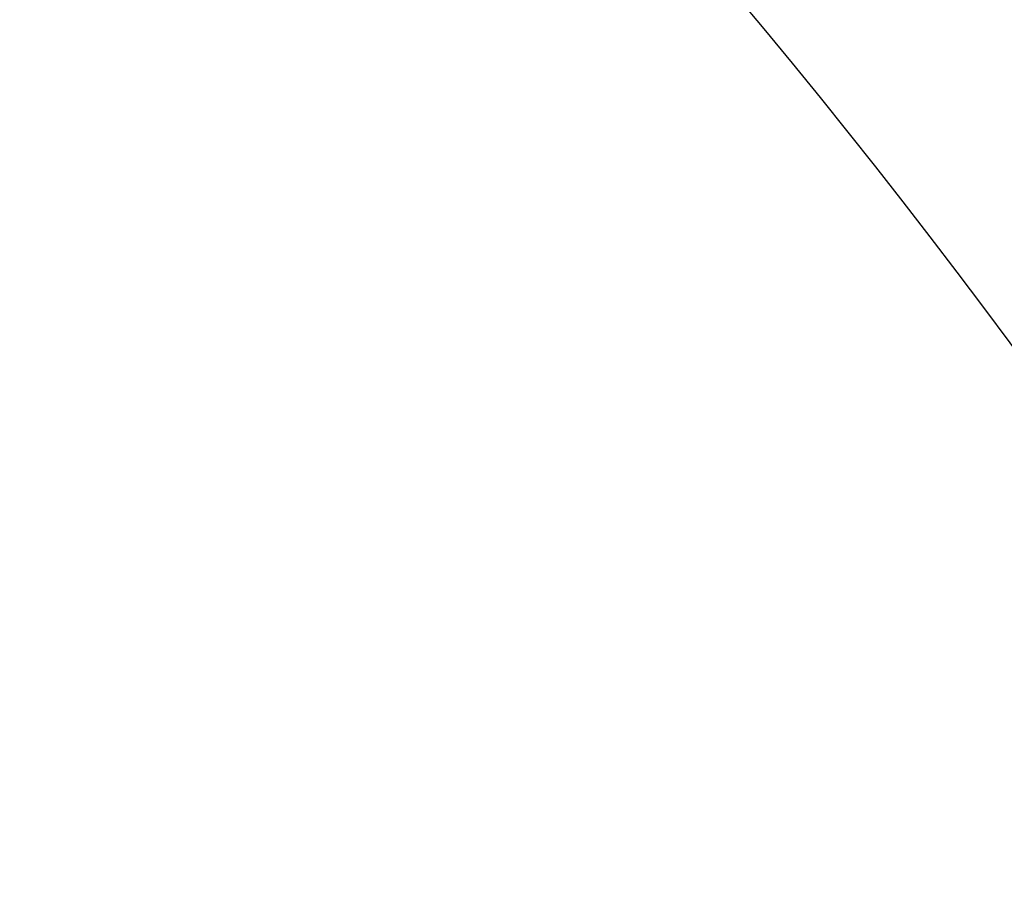
# Model space of a CAD drawing. Units: millimetres. Extents: x 4077 to 5525, y 779 to 2501.
# Drawn here: x 4388 to 4389, y 1245 to 1246 of the extents above; entities that cross this region are included whole.
import ezdxf

# ---------------------------------------------------------------- set-up
doc = ezdxf.new("R2010")
doc.units = ezdxf.units.MM
doc.layers.add('標註線', color=7, linetype='Continuous', lineweight=9)
doc.layers.add('繪圖線', color=7, linetype='Continuous')
doc.styles.get("Standard").update_dxf_attribs({"font": 'msjh.ttf', "height": 15})
doc.dimstyles.get("Standard").update_dxf_attribs({"dimtxt": 15, "dimasz": 5, "dimexe": 0, "dimexo": 5, "dimgap": 5, "dimtad": 0, "dimtih": 1, "dimtoh": 1, "dimdec": 1, "dimdsep": 46, "dimtxsty": 'Standard', "dimblk": 'OPEN30', "dimcen": 0.09, "dimclrt": 256, "dimadec": 0, "dimazin": 2, "dimtfac": 1, "dimtdec": 1, "dimtofl": 0, "dimtmove": 1, "dimatfit": 3, "dimldrblk": 'OPEN30', "dimfxl": 0, "dimtolj": 1, "dimtzin": 0, "dimlwe": 9, "dimarcsym": 0})

# ---------------------------------------------------------------- blocks, each defined once
blk = doc.blocks.new('_Open30')
at = {"color": 0, "linetype": 'ByBlock', "lineweight": -2}
for p, q in [((-1, 0.26795), (0, 0)), ((0, 0), (-1, -0.26795)), ((0, 0), (-1, 0))]:
    blk.add_line(p, q, dxfattribs=at)
blk = doc.blocks.new('*D27')
at = {"layer": 'Defpoints', "color": 0}
for p in [(4392.5498, 1272.1294), (4228.622, 1171.3282), (4293.2998, 1171.3282)]:
    blk.add_point(p, dxfattribs=at)
at = {"layer": '標註線', "color": 0, "lineweight": 9}
for p, q in [((4387.5498, 1272.1294), (4228.622, 1272.1294)), ((4288.2998, 1171.3282), (4228.622, 1171.3282))]:
    blk.add_line(p, q, dxfattribs=at)
at = {"layer": '標註線', "color": 0, "lineweight": -2}
for p, q in [((4228.622, 1264.1294), (4228.622, 1234.5242)), ((4228.622, 1179.3282), (4228.622, 1208.9335))]:
    blk.add_line(p, q, dxfattribs=at)
at = {"layer": '標註線', "color": 0, "lineweight": -2, "xscale": 8, "yscale": 8, "zscale": 8}
for p, rotation in [((4228.622, 1272.1294), 90), ((4228.622, 1171.3282), 270)]:
    blk.add_blockref('_Open30', p, dxfattribs=dict(at, rotation=rotation))
at = {"layer": '標註線', "insert": (4228.622, 1221.7288), "char_height": 15, "attachment_point": 5}
blk.add_mtext('\\A1;101', dxfattribs=at)

msp = doc.modelspace()

# ---------------------------------------------------------------- linework, layer by layer
at = {"layer": '繪圖線'}
for centre, radius, start, end in [((4381.5272, 1239.8079), 9.4773, 79.49944, 77.20208), ((4393.2998, 1258.7401), 13.5, 251.77175, 255.78334)]:
    msp.add_arc(centre, radius, start, end, dxfattribs=at)

# ---------------------------------------------------------------- dimensions: what is measured, and where the dimension line sits
at = {"layer": '標註線'}
dim = msp.add_linear_dim(base=(4228.622, 1171.3282), p1=(4392.5498, 1272.1294), p2=(4293.2998, 1171.3282), angle=90, text='101', dimstyle='Standard', override={"dimasz": 8, "dimfxl": 0.8}, dxfattribs=at)
dim.commit()
dim.dimension.update_dxf_attribs({"geometry": '*D27', "text_midpoint": (4228.622, 1221.7288)})

doc.saveas('drawing.dxf')
